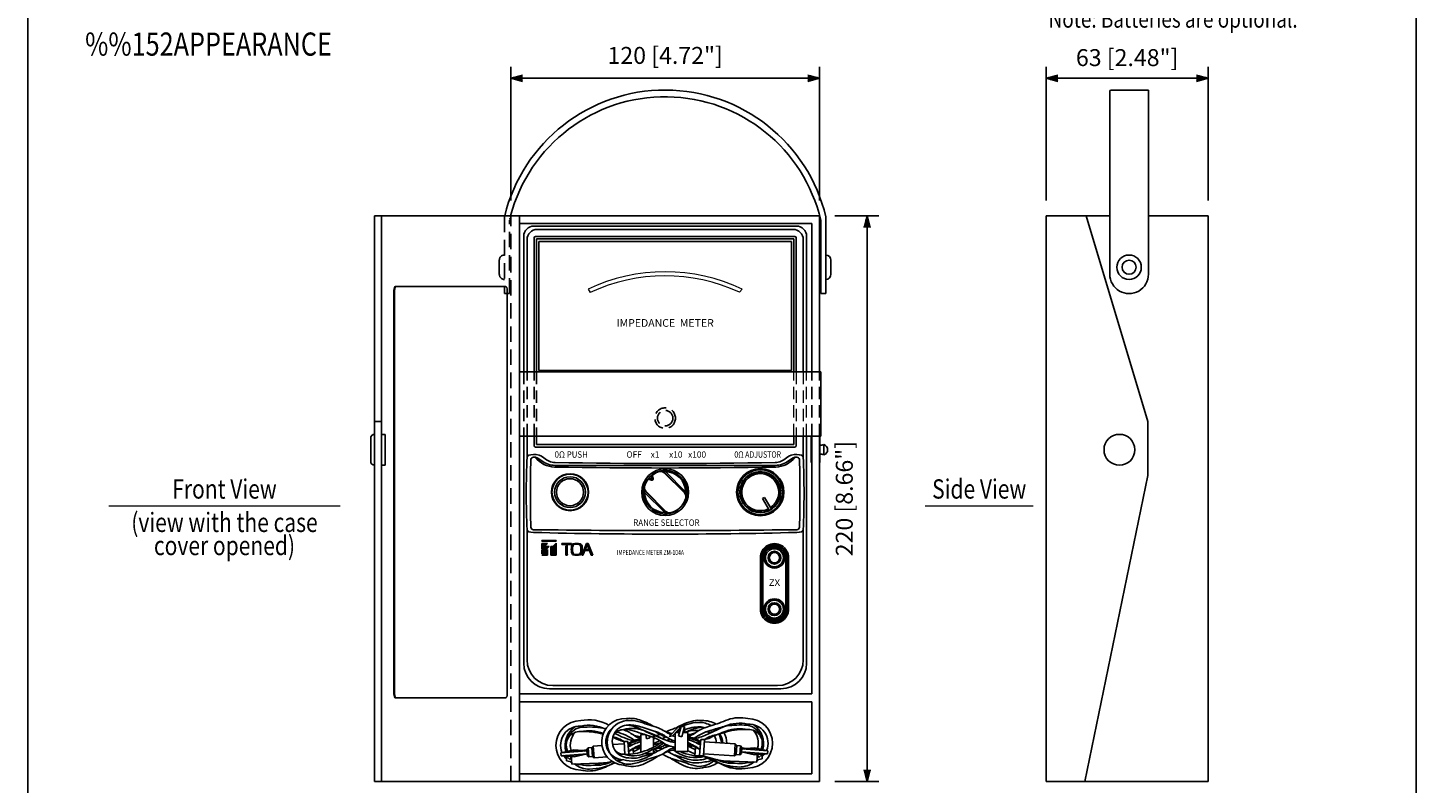
# Model space of a CAD drawing. Extents: x 0 to 540, y 1 to 830.
# Drawn here: x 0 to 540, y 258 to 552 of the extents above; entities that cross this region are included whole.
import ezdxf
from ezdxf.enums import TextEntityAlignment as Align

# ---------------------------------------------------------------- set-up
doc = ezdxf.new("R2010")
doc.units = 0
doc.header["$LTSCALE"] = 24
doc.header["$MEASUREMENT"] = 0
doc.linetypes.add('HIDDEN', pattern=[0.375, 0.25, -0.125])
doc.layers.get('0').update_dxf_attribs({"linetype": 'CONTINUOUS'})
doc.layers.get('DEFPOINTS').update_dxf_attribs({"linetype": 'CONTINUOUS'})
for name, color, linetype in [('1', 3, 'CONTINUOUS'), ('GAWA', 2, 'CONTINUOUS'), ('SCALE', 4, 'CONTINUOUS'), ('SILK', 5, 'CONTINUOUS')]:
    doc.layers.add(name, color=color, linetype=linetype)
doc.styles.get("Standard").update_dxf_attribs({"font": 'SIMPLEX.shx'})
doc.styles.add('UT7', font='TOAFONT', dxfattribs={"width": 0.8, "height": 6.75})
doc.dimstyles.new('ISO-25', dxfattribs={"dimtxt": 2.5, "dimasz": 2.5, "dimexe": 1.25, "dimexo": 0.625, "dimtad": 1, "dimtxsty": 'Standard', "dimcen": 2.5, "dimadec": 0, "dimazin": 0, "dimtfac": 1, "dimtmove": 0, "dimatfit": 3, "dimfxl": 0, "dimarcsym": 0})
doc.dimstyles.get("Standard").update_dxf_attribs({"dimtxt": 0.18, "dimasz": 0.18, "dimexe": 0.18, "dimexo": 0.0625, "dimgap": 0.09, "dimtad": 0, "dimtih": 1, "dimtoh": 1, "dimdec": 4, "dimzin": 0, "dimdsep": 46, "dimtxsty": 'Standard', "dimcen": 0.09, "dimadec": 0, "dimazin": 0, "dimtfac": 1, "dimtdec": 4, "dimtofl": 0, "dimtmove": 0, "dimatfit": 3, "dimfxl": 0, "dimtolj": 1, "dimtzin": 0, "dimarcsym": 0})
pattern_1 = [(45, (-1, -16.12946), (-0.2245064, 0.2245064), [])]

# ---------------------------------------------------------------- blocks, each defined once
blk = doc.blocks.new('YAZ1', base_point=(184, 133))
for p, q in [((184, 133), (183, 133.27)), ((184, 133), (183, 132.73)), ((183, 133), (184, 133))]:
    blk.add_line(p, q)
blk = doc.blocks.new('YAZ3')
for p, q in [((-1, 0.25), (-0.92, 0.25)), ((-1, 0.2), (-0.74, 0.2)), ((-1, 0.15), (-0.55, 0.15)), ((-1, 0.1), (-0.36, 0.1)), ((-1, 0.05), (-0.18, 0.05)), ((-1, -0.05), (-0.2, -0.05)), ((-1, -0.1), (-0.38, -0.1)), ((-1, -0.15), (-0.57, -0.15)), ((-1, -0.2), (-0.76, -0.2)), ((-1, -0.25), (-0.94, -0.25))]:
    blk.add_line(p, q)
blk.add_solid([(0, 0), (-1, 0.27), (-1, -0.27)])
blk.add_blockref('YAZ1', (0, 0))
blk = doc.blocks.new('*D6')
at = {"layer": 'DEFPOINTS', "color": 0}
for p in [(396.07, 532.1), (396.07, 478.58), (459.07, 478.58)]:
    blk.add_point(p, dxfattribs=at)
at = {"layer": 'SCALE', "color": 0, "lineweight": -2}
for p, q in [((396.07, 484.58), (396.07, 536.6)), ((459.07, 484.58), (459.07, 536.6)), ((454.57, 532.1), (400.57, 532.1))]:
    blk.add_line(p, q, dxfattribs=at)
at = {"layer": 'SCALE', "color": 0, "lineweight": -2, "xscale": 4.5, "yscale": 4.5, "zscale": 4.5, "rotation": 180}
blk.add_blockref('YAZ3', (396.07, 532.1), dxfattribs=at)
at = {"layer": 'SCALE', "color": 0, "lineweight": -2, "xscale": 4.5, "yscale": 4.5, "zscale": 4.5}
blk.add_blockref('YAZ3', (459.07, 532.1), dxfattribs=at)
at = {"layer": 'SCALE', "color": 0, "insert": (427.57, 540.12), "char_height": 6.6, "attachment_point": 5}
blk.add_mtext('\\A1;63 [2.48"]', dxfattribs=at)
blk = doc.blocks.new('*D4')
at = {"layer": 'DEFPOINTS', "color": 0}
for p in [(187.89, 532.1), (187.89, 478.58), (307.89, 478.58)]:
    blk.add_point(p, dxfattribs=at)
at = {"layer": 'SCALE', "color": 0, "lineweight": -2}
for p, q in [((187.89, 484.58), (187.89, 536.6)), ((307.89, 484.58), (307.89, 536.6)), ((303.39, 532.1), (192.39, 532.1))]:
    blk.add_line(p, q, dxfattribs=at)
at = {"layer": 'SCALE', "color": 0, "lineweight": -2, "xscale": 4.5, "yscale": 4.5, "zscale": 4.5, "rotation": 180}
blk.add_blockref('YAZ3', (187.89, 532.1), dxfattribs=at)
at = {"layer": 'SCALE', "color": 0, "lineweight": -2, "xscale": 4.5, "yscale": 4.5, "zscale": 4.5}
blk.add_blockref('YAZ3', (307.89, 532.1), dxfattribs=at)
at = {"layer": 'SCALE', "color": 0, "insert": (247.89, 540.12), "char_height": 6.6, "attachment_point": 5}
blk.add_mtext('120 [4.72"]', dxfattribs=at)
blk = doc.blocks.new('*D5')
at = {"layer": 'DEFPOINTS', "color": 0}
for p in [(307.89, 478.58), (326.45, 478.58), (307.89, 258.58)]:
    blk.add_point(p, dxfattribs=at)
at = {"layer": 'SCALE', "color": 0, "lineweight": -2}
for p, q in [((313.89, 478.58), (330.95, 478.58)), ((326.45, 263.08), (326.45, 474.08)), ((313.89, 258.58), (330.95, 258.58))]:
    blk.add_line(p, q, dxfattribs=at)
at = {"layer": 'SCALE', "color": 0, "lineweight": -2, "xscale": 4.5, "yscale": 4.5, "zscale": 4.5}
for p, rotation in [((326.45, 478.58), 90), ((326.45, 258.58), 270)]:
    blk.add_blockref('YAZ3', p, dxfattribs=dict(at, rotation=rotation))
at = {"layer": 'SCALE', "color": 0, "insert": (318.42, 368.58), "char_height": 6.6, "attachment_point": 5, "rotation": 90}
blk.add_mtext('220 [8.66"]', dxfattribs=at)

msp = doc.modelspace()

# ---------------------------------------------------------------- hatches: boundary and pattern name
at = {"layer": 'SILK'}
h = msp.add_hatch(dxfattribs=at)
h.set_pattern_fill('ANSI31', color=256, scale=0.1, style=0)
h.set_pattern_definition(pattern_1)
h.paths.add_polyline_path([(205.452, 352.026), (205.452, 352.334), (199.952, 352.334), (199.952, 352.026)])
h.paths.add_polyline_path([(203.422, 349.942), (204.167, 349.942), (205.452, 351.273), (205.452, 346.642), (203.422, 346.642)])
h.paths.add_polyline_path([(202.075, 348.842), (202.075, 346.642), (199.952, 346.642)])
h.paths.add_polyline_path([(199.952, 348.902), (199.952, 351.102), (202.075, 351.102)])
h.paths.add_polyline_path([(199.952, 348.484), (201.358, 349.942), (202.733, 349.942), (199.952, 347.06)])
h = msp.add_hatch(dxfattribs=at)
h.set_pattern_fill('ANSI31', color=256, scale=0.1, style=0)
h.set_pattern_definition(pattern_1)
edge = h.paths.add_edge_path()
edge.add_line((216.845, 348.404), (218.46, 348.404))
edge.add_line((218.46, 348.404), (219.169, 346.642))
edge.add_line((219.169, 346.642), (219.748, 346.642))
edge.add_line((219.748, 346.642), (217.946, 351.102))
edge.add_line((217.946, 351.102), (217.331, 351.102))
edge.add_line((217.331, 351.102), (215.431, 346.642))
edge.add_line((215.431, 346.642), (215.921, 346.642))
edge.add_arc((257.766, 331.194), 44.605, 157.70258, 159.73794, ccw=False)
edge.add_line((216.496, 348.118), (217.554, 350.656))
edge.add_line((217.554, 350.656), (218.315, 348.765))
edge.add_line((218.315, 348.765), (217.195, 348.765))
edge.add_line((217.195, 348.765), (216.845, 348.404))
edge = h.paths.add_edge_path()
edge.add_arc((214.64, 350.058), 0.918, 4.18898, 76.45013)
edge.add_arc((213.504, 347.127), 4.055, 70.53138, 109.46862)
edge.add_arc((212.573, 349.884), 1.146, 111.51341, 167.84748)
edge.add_arc((224.773, 348.854), 13.381, 174.54868, 185.45132)
edge.add_arc((212.613, 347.859), 1.194, 193.35746, 247.28166)
edge.add_arc((213.504, 350.581), 4.055, 250.53138, 289.46862)
edge.add_arc((214.626, 347.662), 0.933, 284.2326, 355.12829)
edge.add_arc((202.235, 348.854), 13.381, 354.54868, 365.45132)
edge = h.paths.add_edge_path(flags=16)
edge.add_arc((214.264, 349.913), 0.8, 0.8028, 74.00791)
edge.add_arc((213.504, 348.14), 2.726, 68.90174, 111.09826)
edge.add_arc((212.97, 349.74), 1.044, 115.39248, 169.79681)
edge.add_arc((225.281, 348.854), 13.382, 175.41143, 184.58857)
edge.add_arc((213.015, 348.003), 1.095, 191.56848, 243.24223)
edge.add_arc((213.504, 349.569), 2.726, 248.90174, 291.09826)
edge.add_arc((214.244, 347.81), 0.821, 287.06209, 358.1272)
edge.add_arc((201.726, 348.854), 13.382, 355.41143, 364.58857)
edge = h.paths.add_edge_path()
edge.add_line((209.324, 350.107), (209.824, 350.62))
edge.add_line((209.824, 350.62), (209.824, 348.189))
edge.add_arc((254.429, 348.122), 44.605, 179.91381, 181.90233)
edge.add_line((209.848, 346.642), (209.3, 346.642))
edge.add_arc((164.719, 348.122), 44.605, 358.09767, 360.08619)
edge.add_line((209.324, 348.189), (209.324, 350.107))
h.paths.add_polyline_path([(211.501, 351.102), (211.501, 350.665), (207.652, 350.665), (207.652, 351.102)])

# ---------------------------------------------------------------- linework, layer by layer
for p, q in [((420.825, 527.016), (420.825, 455.829)), ((435.825, 527.516), (421.325, 527.516)), ((435.825, 527.516), (435.825, 455.829)), ((134.866, 478.582), (307.892, 478.582)), ((134.866, 258.582), (134.866, 478.582)), ((137.563, 258.582), (137.563, 478.582)), ((191.229, 258.582), (191.229, 478.582)), ((304.892, 475.582), (191.229, 475.582)), ((304.892, 417.882), (304.892, 475.582)), ((307.892, 417.882), (307.892, 478.582)), ((308.392, 448.332), (308.392, 476.905)), ((310.392, 478.182), (310.392, 448.332)), ((396.075, 258.582), (396.075, 478.582)), ((396.075, 478.582), (420.825, 478.582)), ((435.575, 398.582), (411.575, 478.582)), ((435.825, 478.582), (459.075, 478.582)), ((459.075, 258.582), (459.075, 478.582)), ((192.892, 470.588), (192.892, 417.882)), ((298.897, 474.582), (196.886, 474.582)), ((196.952, 417.882), (196.952, 470.022)), ((197.452, 470.522), (298.332, 470.522)), ((198.177, 473.291), (297.606, 473.291)), ((298.832, 470.022), (298.832, 417.882)), ((302.892, 417.882), (302.892, 470.588)), ((194.182, 417.882), (194.182, 469.297)), ((297.892, 469.582), (197.892, 469.582)), ((197.892, 469.582), (197.892, 417.882)), ((296.992, 468.582), (198.792, 468.582)), ((198.792, 468.582), (198.792, 418.382)), ((296.992, 418.382), (296.992, 468.582)), ((297.892, 417.882), (297.892, 469.582)), ((301.601, 469.297), (301.601, 417.882)), ((312.392, 461.332), (312.392, 455.832)), ((142.383, 449.582), (142.383, 292.582)), ((142.653, 449.582), (142.653, 292.582)), ((185.818, 451.082), (143.041, 451.082)), ((186.476, 292.582), (186.476, 449.582)), ((310.392, 448.332), (308.392, 448.332)), ((308.492, 417.882), (191.229, 417.882)), ((198.792, 418.382), (296.992, 418.382)), ((308.492, 392.882), (308.492, 417.882)), ((134.866, 398.582), (137.563, 398.582)), ((435.575, 377.582), (435.575, 398.582)), ((133.366, 383.082), (133.366, 392.082)), ((139.063, 393.582), (137.563, 393.582)), ((139.063, 393.582), (139.063, 381.582)), ((308.492, 392.882), (191.229, 392.882)), ((192.892, 392.882), (192.892, 304.568)), ((194.182, 384.732), (194.182, 392.882)), ((196.952, 389.142), (196.952, 392.882)), ((197.892, 392.882), (197.892, 389.582)), ((197.892, 389.582), (297.892, 389.582)), ((297.892, 389.582), (297.892, 392.882)), ((298.832, 392.882), (298.832, 389.142)), ((301.601, 392.882), (301.601, 384.732)), ((302.892, 304.568), (302.892, 392.882)), ((304.892, 392.582), (304.692, 392.582)), ((304.692, 382.582), (304.692, 392.582)), ((304.892, 292.582), (304.892, 392.882)), ((307.892, 258.582), (307.892, 392.882)), ((308.092, 392.582), (307.892, 392.582)), ((308.092, 392.582), (308.092, 382.582)), ((309.592, 389.582), (309.592, 385.582)), ((197.415, 384.678), (196.701, 384.678)), ((298.332, 388.642), (197.452, 388.642)), ((298.368, 384.678), (299.082, 384.678)), ((137.563, 381.582), (139.063, 381.582)), ((247.103, 380.485), (248.68, 380.485)), ((247.56, 378.578), (255.363, 370.776)), ((255.505, 370.844), (247.629, 378.72)), ((247.982, 379.074), (255.858, 371.198)), ((304.692, 382.582), (304.892, 382.582)), ((307.892, 382.582), (308.092, 382.582)), ((241.127, 376.073), (241.094, 375.886)), ((241.658, 376.743), (242.028, 376.408)), ((242.578, 376.957), (242.242, 377.328)), ((243.1, 377.891), (242.913, 377.859)), ((411.075, 258.582), (435.575, 377.582)), ((247.788, 363.128), (239.912, 371.004)), ((240.266, 371.357), (248.142, 363.481)), ((248.21, 363.623), (240.408, 371.426)), ((285.802, 368.606), (286.581, 369.056)), ((288.48, 363.966), (285.802, 368.606)), ((286.581, 369.056), (289.261, 364.414)), ((194.182, 305.859), (194.182, 356.433)), ((301.601, 356.433), (301.601, 305.859)), ((284.909, 325.576), (284.909, 345.576)), ((285.408, 345.576), (285.408, 325.576)), ((285.944, 345.576), (285.944, 325.576)), ((294.839, 325.588), (294.839, 345.588)), ((295.375, 325.588), (295.375, 345.588)), ((295.874, 345.588), (295.874, 325.588)), ((304.892, 292.582), (191.229, 292.582)), ((202.878, 294.582), (292.905, 294.582)), ((291.614, 295.873), (204.169, 295.873)), ((185.818, 291.082), (143.041, 291.082)), ((191.229, 289.582), (304.892, 289.582)), ((304.892, 261.582), (304.892, 289.582)), ((238.433, 276.877), (239.764, 276.877)), ((238.433, 269.947), (238.433, 276.877)), ((240.315, 276.698), (240.676, 275.14)), ((240.676, 275.14), (241.995, 275.519)), ((241.995, 275.519), (241.814, 276.212)), ((243.374, 276.612), (243.374, 271.885)), ((249.413, 275.991), (253.012, 279.696)), ((249.413, 275.991), (250.769, 276.357)), ((250.769, 276.357), (254.058, 279.907)), ((251.736, 270.187), (251.736, 277.4)), ((251.981, 277.665), (253.47, 277.665)), ((253.012, 279.696), (254.058, 279.907)), ((253.012, 277.665), (253.012, 278.778)), ((253.699, 278.538), (253.012, 278.323)), ((253.012, 278.438), (253.62, 278.237)), ((253.012, 277.872), (253.598, 278.155)), ((253.685, 278.484), (253.078, 278.849)), ((254.058, 279.907), (253.114, 276.307)), ((253.114, 276.307), (254.433, 275.928)), ((254.058, 279.907), (255.357, 279.907)), ((254.433, 275.928), (255.357, 279.907)), ((254.836, 277.665), (256.676, 277.665)), ((255.043, 278.556), (255.357, 278.38)), ((255.12, 278.887), (255.357, 279.001)), ((255.357, 279.056), (255.144, 278.989)), ((255.357, 279.907), (255.357, 277.665)), ((256.676, 277.665), (256.676, 270.187)), ((207.309, 269.727), (212.314, 270.886)), ((207.309, 269.727), (217.431, 270.435)), ((212.326, 270.711), (208.407, 269.804)), ((212.067, 270.06), (217.4, 270.882)), ((212.314, 270.886), (217.431, 270.435)), ((216.333, 270.358), (212.326, 270.711)), ((217.389, 271.039), (217.926, 271.625)), ((217.554, 268.681), (217.389, 271.039)), ((217.926, 271.625), (219.391, 271.757)), ((218.167, 268.175), (217.926, 271.625)), ((219.391, 271.757), (219.928, 272.343)), ((219.636, 268.248), (219.391, 271.757)), ((219.928, 272.343), (223.314, 272.588)), ((220.249, 267.742), (219.928, 272.343)), ((224.942, 272.706), (225.395, 272.739)), ((227.464, 272.888), (231.946, 273.213)), ((231.888, 274.046), (233.354, 274.149)), ((232.234, 269.1), (231.888, 274.046)), ((233.354, 274.149), (233.706, 269.117)), ((235.433, 270.813), (234.688, 270.761)), ((235.538, 269.305), (235.433, 270.813)), ((236.441, 271.576), (237.752, 271.244)), ((243.374, 271.112), (243.374, 269.553)), ((256.676, 270.187), (251.736, 270.187)), ((257.358, 272.032), (258.668, 272.364)), ((259.676, 271.601), (259.467, 268.61)), ((260.421, 271.549), (259.676, 271.601)), ((261.313, 268.61), (261.755, 274.937)), ((261.755, 274.937), (263.222, 274.834)), ((263.222, 274.834), (262.779, 268.508)), ((263.163, 274), (275.182, 273.131)), ((275.182, 273.131), (274.86, 268.53)), ((275.182, 273.131), (275.719, 272.545)), ((275.719, 272.545), (275.473, 269.036)), ((275.719, 272.545), (277.183, 272.413)), ((277.183, 272.413), (276.942, 268.962)), ((277.183, 272.413), (277.72, 271.827)), ((277.72, 271.827), (277.555, 269.469)), ((277.597, 270.072), (287.72, 269.365)), ((277.597, 270.072), (282.602, 268.913)), ((277.678, 271.223), (282.795, 271.674)), ((277.678, 271.223), (287.8, 270.515)), ((277.709, 271.67), (283.042, 270.848)), ((282.783, 271.499), (278.776, 271.146)), ((286.702, 270.592), (282.783, 271.499)), ((282.795, 271.674), (287.8, 270.515)), ((287.8, 270.515), (287.72, 269.365)), ((207.39, 268.577), (207.309, 269.727)), ((207.39, 268.577), (217.512, 269.285)), ((207.39, 268.577), (212.507, 268.125)), ((212.495, 268.3), (208.488, 268.654)), ((209.488, 266.554), (209.337, 268.713)), ((210.048, 267.845), (209.418, 267.551)), ((211.484, 266.166), (209.488, 266.554)), ((210.803, 267.048), (210.048, 267.845)), ((211.361, 267.924), (210.803, 267.048)), ((211.543, 265.328), (211.297, 268.85)), ((221.916, 265.621), (211.543, 265.328)), ((216.414, 269.208), (212.495, 268.3)), ((212.507, 268.125), (217.512, 269.285)), ((218.167, 268.175), (217.554, 268.681)), ((219.636, 268.248), (218.167, 268.175)), ((220.249, 267.742), (219.636, 268.248)), ((220.249, 267.742), (225.338, 268.086)), ((227.378, 268.224), (227.776, 268.25)), ((229.049, 266.721), (230.461, 267.108)), ((242.832, 269.399), (239.882, 269.399)), ((259.467, 268.61), (262.918, 268.369)), ((262.779, 268.508), (261.313, 268.61)), ((262.838, 269.342), (274.86, 268.53)), ((262.918, 268.369), (266.321, 267.438)), ((283.567, 266.116), (273.193, 266.408)), ((275.473, 269.036), (274.86, 268.53)), ((276.942, 268.962), (275.473, 269.036)), ((277.555, 269.469), (276.942, 268.962)), ((282.615, 269.088), (278.696, 269.996)), ((282.602, 268.913), (287.72, 269.365)), ((286.622, 269.441), (282.615, 269.088)), ((283.813, 269.638), (283.567, 266.116)), ((285.621, 267.342), (283.625, 266.954)), ((284.307, 267.836), (283.748, 268.712)), ((285.062, 268.633), (284.307, 267.836)), ((285.691, 268.339), (285.062, 268.633)), ((285.772, 269.501), (285.621, 267.342)), ((191.229, 261.582), (304.892, 261.582)), ((134.866, 258.582), (307.892, 258.582)), ((396.075, 258.582), (459.075, 258.582))]:
    msp.add_line(p, q)
for centre, radius in [((428.325, 458.582), 4.75), ((428.325, 458.582), 2.75), ((424.575, 387.582), 6), ((210.892, 371.082), 7.196), ((210.892, 371.082), 7.01), ((247.892, 371.082), 9.114), ((247.892, 371.082), 8.5), ((284.88, 371.101), 9.179), ((284.892, 371.082), 8.71), ((284.88, 371.101), 7.981), ((210.892, 371.082), 6), ((210.892, 371.082), 5.249), ((290.392, 345.582), 4.021), ((290.392, 345.582), 3.5), ((290.392, 345.582), 2.5), ((290.392, 345.582), 2), ((290.392, 325.582), 4.021), ((290.392, 325.582), 3.5), ((290.392, 325.582), 2.5), ((290.392, 325.582), 2)]:
    msp.add_circle(centre, radius)
for centre, radius, start, end in [((247.888, 463.256), 64.261, 13.43029, 166.20218), ((247.877, 462.749), 62.148, 13.16601, 165.24021), ((421.325, 527.016), 0.5, 90, 180), ((197.452, 470.022), 0.5, 90, 180), ((298.332, 470.022), 0.5, 0, 90), ((310.392, 461.332), 2, 0, 90), ((310.392, 455.832), 2, 270, 0), ((428.325, 455.832), 7.5, 179.97546, 0.02454), ((134.866, 392.082), 1.5, 90, 180), ((197.452, 389.142), 0.5, 180, 270), ((298.332, 389.142), 0.5, 270, 0), ((308.394, 392.142), 2.826, 263.85357, 295.07108), ((309.008, 387.582), 2.083, 286.2602, 73.7398), ((522.815, 370.582), 328.937, 177.5346, 182.4654), ((664.331, 370.582), 468.871, 178.39005, 181.60995), ((196.628, 383.695), 0.985, 85.75928, 176.49698), ((197.099, 380.311), 5.453, 48.60368, 94.41906), ((205.027, 390.361), 9.5, 216.74504, 269.20259), ((195.163, 377.853), 7.186, 48.79788, 71.73674), ((205.519, 389.955), 7.349, 229.07798, 266.75335), ((290.264, 389.955), 7.349, 273.24665, 310.92202), ((290.756, 390.361), 9.5, 270.79741, 323.25496), ((298.684, 380.311), 5.453, 85.58094, 131.39632), ((300.62, 377.853), 7.186, 108.26326, 131.20212), ((299.155, 383.695), 0.985, 3.50302, 94.24072), ((-168.548, 370.582), 468.871, 358.39005, 1.60995), ((-27.032, 370.582), 328.937, 357.5346, 2.4654), ((308.394, 383.023), 2.826, 64.92892, 96.14643), ((134.866, 383.082), 1.5, 180, 270), ((205.099, 390.168), 8.648, 233.01603, 269.72235), ((247.892, 2831.121), 2450.635, 268.994685, 271.005315), ((247.892, 7858.874), 7477.476, 269.6717809, 270.3282191), ((247.892, 2809.185), 2426.945, 268.989778, 271.010222), ((247.885, 371.101), 8.308, 106.00189, 125.18068), ((246.146, 377.164), 2, 45.00518, 105.99665), ((246.555, 376.117), 3.284, 64.70955, 105.57167), ((246.171, 377.327), 2.016, 44.69766, 104.30208), ((247.885, 371.101), 7.974, 0.69681, 89.30319), ((284.892, 371.082), 7.741, 303.33269, 296.66729), ((284.88, 371.101), 7.202, 303.58994, 296.42577), ((290.684, 390.168), 8.648, 270.27765, 306.98397), ((242.896, 372.434), 3.309, 164.59369, 205.12505), ((241.663, 372.816), 2.019, 165.75259, 225.24768), ((241.822, 372.84), 2, 164.00327, 224.99484), ((247.885, 371.101), 8.308, 144.82626, 163.99811), ((241.503, 375.597), 0.5, 58.52117, 144.77658), ((247.157, 371.828), 7.374, 125.14078, 144.85942), ((241.53, 375.776), 0.5, 57.16125, 143.59904), ((242.722, 377.526), 1.782, 237.48754, 265.88827), ((242.731, 377.564), 1.654, 235.78176, 265.53984), ((242.725, 377.523), 1.315, 238.03453, 264.38683), ((241.132, 376.145), 1.659, 8.74608, 29.32051), ((242.618, 376.367), 0.618, 267.81507, 0.0547), ((242.623, 376.364), 0.152, 259.76266, 12.59181), ((242.617, 376.37), 0.455, 268.19443, 3.27866), ((243.21, 377.456), 0.5, 126.3967, 212.84319), ((240.981, 376.095), 2.111, 8.18758, 31.07172), ((243.388, 377.483), 0.5, 125.22277, 211.47861), ((241.339, 376.229), 1.902, 4.17385, 31.44846), ((247.885, 371.101), 7.974, 180.69681, 269.30319), ((247.885, 371.101), 8.308, 286.00189, 343.99811), ((253.949, 369.362), 2, 344.0033, 44.99482), ((254.108, 369.386), 2.019, 345.75351, 45.24673), ((252.875, 369.768), 3.31, 344.5946, 25.12413), ((249.216, 366.084), 3.283, 244.70782, 285.57345), ((249.599, 364.874), 2.016, 224.69569, 284.30405), ((249.624, 365.038), 2, 225.00511, 285.99677), ((196.626, 357.467), 0.983, 183.36982, 274.37372), ((247.892, 4200.691), 3844.545, 269.237076, 270.762924), ((299.157, 357.467), 0.983, 265.62628, 356.63018), ((247.892, 2332.359), 1977.606, 268.516088, 271.483912), ((290.392, 345.583), 5.483, 0.05844, 180.06855), ((290.392, 345.583), 4.983, 0.06432, 180.0754), ((290.392, 345.582), 4.447, 0.08391, 180.07149), ((290.392, 325.582), 5.483, 180.05847, 0.06852), ((290.392, 325.582), 4.983, 180.06434, 0.07539), ((290.392, 325.583), 4.447, 180.08393, 0.07152), ((215.045, 272.604), 9.615, 90, 270), ((218.202, 266.272), 16.256, 61.17545, 101.19757), ((232.312, 273.926), 9.096, 86.63354, 266.63354), ((233.879, 273.771), 8.546, 90.0346, 270.0346), ((234.368, 272.429), 10.686, 70.97817, 98.18954), ((234.356, 270.841), 11.487, 69.22261, 92.40455), ((228.128, 254.33), 29.83, 59.61418, 70.97817), ((57.487, -288.742), 598.338, 71.698619, 72.397618), ((264.738, 258.09), 24.769, 103.68143, 120.97312), ((270.573, 234.555), 48.284, 105.24149, 110.15588), ((260.839, 270.28), 11.257, 87.98026, 105.24149), ((260.75, 272.525), 9.81, 81.12675, 100.99147), ((261.23, 272.983), 8.546, 57.98459, 89.9654), ((262.798, 273.138), 9.096, 57.5307, 93.36646), ((331.773, 73.242), 217.269, 106.83243, 108.35056), ((282.568, 252.377), 31.92, 108.8418, 115.4372), ((276.873, 266.561), 14.66, 77.42947, 112.97519), ((276.906, 268.968), 14.389, 77.32402, 108.8418), ((280.064, 273.391), 9.615, 270, 90), ((280.408, 273.391), 7.486, 338.2435, 92.63599), ((214.701, 272.604), 7.486, 87.36401, 201.7565), ((218.044, 272.449), 9.089, 125.73368, 194.48896), ((214.728, 272.604), 5.351, 86.60274, 205.21345), ((216.244, 272.878), 6.816, 88.17582, 201.93546), ((217.942, 272.84), 6.954, 136.42084, 198.27021), ((218.204, 264.981), 15.427, 64.95677, 101.8147), ((218.276, 263.009), 15.282, 68.64203, 102.20333), ((216.353, 249.956), 28.019, 74.70346, 92.67442), ((218.279, 249.159), 30.586, 77.70534, 93.40758), ((231.778, 273.926), 6.944, 129.95436, 270), ((223.178, 268.591), 8.2, 71.78786, 74.78304), ((206.764, 231.326), 48.998, 67.17017, 67.65926), ((201.634, 226.273), 57.536, 64.35561, 64.57629), ((233.745, 274.162), 6.41, 89.94348, 269.94348), ((244.953, 313.33), 41.446, 245.14009, 251.63038), ((225.015, 263.748), 12.423, 56.03213, 78.09831), ((231.778, 273.926), 4.807, 90, 144.34597), ((243.747, 305.622), 32.284, 241.45162, 255.35741), ((224.198, 258.178), 20.169, 54.24182, 76.47583), ((224.894, 261.34), 18.633, 55.22995, 68.94601), ((235.116, 267.37), 11.843, 67.8066, 106.37223), ((231.959, 265.557), 13.177, 72.32507, 90.78719), ((231.672, 265.841), 14.68, 64.37606, 86.00074), ((233.782, 266), 14.572, 69.31155, 90.14266), ((243.012, 288.023), 13.622, 236.63349, 250.35906), ((244.27, 311.968), 36.493, 256.59347, 260.79641), ((1843.189, 5220.216), 5196.881, 251.984876, 252.070811), ((186.83, 150.719), 138.189, 64.81149, 68.25731), ((198.27, 143.235), 142.328, 70.72648, 73.40072), ((271.725, 342.715), 71.954, 243.47392, 249.79376), ((201.105, 446.378), 175.425, 283.94261, 284.17316), ((234.069, 254.918), 22.777, 55.99628, 65.88719), ((240.681, 283.559), 8.788, 287.84437, 292.28356), ((256.466, 296.928), 22.678, 236.19213, 250.66545), ((237.58, 303.195), 27.669, 284.21152, 288.82406), ((236.197, 256.894), 22.586, 55.59807, 66.37209), ((219.575, 227.674), 57.741, 58.09325, 63.45995), ((255.14, 293.409), 20.034, 241.70388, 260.21774), ((248.076, 274.48), 2.787, 119.87885, 128.98788), ((267.682, 242.511), 38.742, 120.53648, 122.48934), ((257.23, 302.13), 25.813, 248.25129, 255.06501), ((257.948, 258.918), 21.26, 103.77222, 117.26097), ((255.8, 286.229), 12.7, 237.402, 251.33509), ((256.187, 261.034), 16.987, 109.92762, 111.79165), ((254.443, 284.391), 8.834, 245.42587, 252.15604), ((257.23, 302.13), 25.813, 256.85435, 257.71079), ((6325.428, -20506.05), 21652.796, 106.2867586, 106.2882452), ((261.255, 264.902), 14.883, 89.58148, 113.3475), ((265.023, 258.593), 21.276, 97.14186, 116.30929), ((260.026, 266.441), 11.979, 84.82864, 110.46229), ((280.255, 208.798), 71.696, 106.7089, 109.2009), ((253.98, 284.668), 9.121, 287.19043, 305.6444), ((250.887, 312.515), 36.249, 279.18929, 283.41275), ((255.04, 264.461), 11.609, 55.43287, 81.89647), ((270.517, 259.625), 19.404, 105.25693, 125.94906), ((270.04, 262.273), 18.436, 111.20201, 125.6444), ((253.275, 300.691), 26.27, 283.76085, 295.31398), ((261.364, 273.374), 6.41, 71.74446, 90.05652), ((270.141, 264.467), 12.507, 101.47905, 123.9683), ((259.562, 288.19), 13.896, 285.25569, 294.5549), ((263.332, 273.138), 4.807, 62.99031, 82.00976), ((309.391, 189.861), 97.969, 112.97519, 117.26747), ((304.371, 190.113), 93.932, 110.4134, 114.5549), ((319.192, 106.286), 180.268, 105.52295, 107.35764), ((261.364, 273.374), 6.41, 42.48162, 50.85208), ((261.364, 273.374), 6.41, 2.6212, 27.03978), ((261.23, 272.983), 8.546, 40.40004, 44.07148), ((262.038, 304.369), 28.21, 281.47905, 290.04692), ((261.23, 272.983), 8.546, 3.62222, 28.24662), ((263.332, 273.138), 6.944, 2.88059, 34.63421), ((262.798, 273.138), 9.096, 42.99516, 44.71145), ((262.798, 273.138), 9.096, 1.45835, 29.25305), ((276.853, 248.604), 31.925, 86.77548, 100.65942), ((276.83, 264.116), 14.97, 77.52507, 110.4134), ((278.732, 250.8), 27.964, 87.27024, 104.54665), ((278.866, 273.666), 6.816, 338.06454, 91.82418), ((280.381, 273.391), 5.351, 334.78655, 93.39726), ((277.168, 273.628), 6.954, 341.72979, 43.57916), ((277.065, 273.237), 9.089, 345.51104, 54.26632), ((231.778, 273.926), 4.807, 229.36906, 270), ((232.793, 288.39), 19.299, 266.98559, 288.52717), ((242.608, 293.46), 22.192, 245.53045, 249.61076), ((244.65, 290.359), 20.605, 237.0033, 240.34738), ((239.989, 263.878), 11.394, 97.8493, 124.82137), ((247.746, 245.584), 29.987, 108.09331, 118.35089), ((243.858, 253.169), 19.892, 105.82597, 120.94908), ((245.582, 254.389), 19.812, 111.15063, 127.10033), ((245.894, 248.692), 24.75, 107.54423, 119.7012), ((242.055, 254.529), 20.399, 100.22617, 114.18394), ((257.67, 227.342), 48.205, 113.52015, 117.40847), ((241.019, 287.359), 15.9, 256.34446, 260.64034), ((232.02, 293.653), 24.553, 286.33408, 306.49179), ((212.017, 330.1), 66.793, 294.65871, 301.98156), ((240.009, 283.853), 10.973, 287.85769, 301.33307), ((240.129, 291.815), 19.213, 279.72274, 290.33751), ((241.491, 283.135), 12.2, 278.87827, 303.62412), ((240.366, 261.871), 9.689, 61.35877, 71.91834), ((186.748, 42.218), 234.865, 75.82985, 76.04856), ((258.128, 246.473), 27.263, 108.08724, 120.61335), ((251.959, 288.351), 17.972, 248.75041, 252.72789), ((241.781, 264.029), 8.67, 55.83119, 62.47662), ((253.425, 283.61), 11.834, 235.99628, 261.79443), ((257.052, 257.016), 15.777, 109.69412, 126.51117), ((257.459, 244.776), 26.784, 102.33783, 111.38188), ((228.322, 236.545), 40.991, 60.07646, 61.76168), ((265.136, 246.463), 30.491, 121.30127, 123.28599), ((208.21, 360.795), 95.217, 295.02676, 295.83338), ((242.884, 291.097), 17.625, 289.18402, 293.65028), ((397.954, 530.683), 300.085, 240.23436, 241.38834), ((257.34, 261.575), 14.48, 116.62129, 120.51252), ((261.032, 288.708), 19.914, 239.48443, 242.17), ((288.314, 333.707), 73.181, 239.32597, 240.01065), ((259.602, 281.18), 13.38, 235.24867, 286.18507), ((262.761, 291.262), 22.945, 246.7101, 270.84526), ((252.942, 254.944), 20.787, 65.86948, 79.65106), ((247.363, 246.372), 29.987, 61.64911, 71.90669), ((248.962, 254.162), 20.963, 53.34017, 68.40887), ((248.65, 248.374), 25.991, 60.42382, 72.01251), ((254.09, 288.147), 15.9, 279.35967, 283.65725), ((237.439, 228.13), 48.205, 62.59153, 66.47985), ((237.801, 227.45), 47.036, 62.51696, 66.34055), ((252.501, 294.248), 22.192, 290.38924, 294.46955), ((250.459, 291.147), 20.605, 299.65262, 302.9967), ((215.045, 273.138), 8.012, 215.57614, 225.47505), ((215.045, 273.138), 8.012, 238.87149, 243.7292), ((218.44, 272.983), 9.615, 232.48008, 270.03076), ((215.045, 273.138), 8.012, 255.76605, 270), ((218.158, 278.862), 14.085, 257.23496, 290.64445), ((218.016, 286.733), 23.368, 271.05162, 296.14372), ((221.134, 278.551), 13.7, 265.14757, 296.20099), ((221.032, 294.984), 29.377, 271.72535, 282.4358), ((212.629, 291.967), 30.285, 289.06008, 300.58705), ((317.644, 109.35), 180.369, 119.08803, 119.34154), ((213.794, 303.378), 40.308, 293.20178, 295.53587), ((235.423, 281.036), 12.463, 252.99163, 290.97049), ((235.061, 278.068), 11.562, 253.50274, 297.17387), ((235.019, 275.657), 11.288, 253.31065, 291.95199), ((235.483, 275.712), 8.149, 257.64277, 286.15184), ((232.075, 283.937), 18.799, 275.5078, 290.7066), ((142.704, 596.065), 341.666, 286.15184, 287.22503), ((538.828, -643.614), 958.177, 107.834294, 108.252513), ((220.416, 306.96), 45.817, 294.25745, 302.9015), ((206.419, 333.862), 74.279, 297.17387, 300.61335), ((240.203, 281.411), 13.89, 291.84697, 302.4985), ((241.501, 255.141), 14.995, 66.71321, 69.39266), ((255.572, 282.07), 15.481, 235.9465, 252.06482), ((271.362, 300.056), 38.876, 236.32501, 246.51604), ((221.653, 165.475), 105.955, 70.48203, 74.03026), ((228.679, 184.756), 87.128, 71.66297, 74.95572), ((260.089, 277.944), 12.19, 241.38834, 285.42635), ((259.598, 276.47), 9.669, 248.7286, 280.56444), ((262.712, 281.368), 16.996, 250.55126, 264.99954), ((261.23, 272.983), 8.546, 269.9654, 310.9521), ((261.364, 273.374), 6.41, 270.05652, 296.74305), ((290.103, 322.033), 60.204, 243.02677, 250.92348), ((263.332, 273.138), 6.944, 270, 294.18289), ((262.798, 273.138), 9.096, 273.36646, 307.36951), ((294.969, 317.937), 58.37, 239.28147, 245.79818), ((274.077, 295.772), 29.377, 254.69007, 268.27465), ((273.961, 279.262), 13.625, 243.71223, 274.84491), ((277.147, 287.617), 23.465, 253.35634, 268.83303), ((276.93, 277.739), 14.31, 245.69311, 282.65117), ((276.952, 279.647), 14.082, 249.35216, 282.76843), ((276.669, 273.771), 9.615, 269.96924, 307.51992), ((280.064, 273.926), 8.012, 270, 284.23395), ((280.064, 273.926), 8.012, 296.2708, 301.12851), ((280.064, 273.926), 8.012, 314.52495, 324.42386), ((218.176, 276.005), 13.387, 256.47571, 288.92816), ((260.089, 274.84), 11.26, 247.99766, 286.7397)]:
    msp.add_arc(centre, radius, start, end)
for centre, major_axis, ratio, start_param, end_param in [((196.897, 470.577), (2.836, -2.836), 0.9972647, 2.357564, 3.9256213), ((198.181, 469.293), (2.828, 2.828), 0.999319, 0.7867677, 2.354825), ((297.602, 469.293), (2.828, -2.828), 0.999319, 0.7867677, 2.354825), ((298.886, 470.577), (2.836, 2.836), 0.9972647, 5.4991567, 7.0672139), ((143.041, 449.582), (0, 1.5), 0.438226, 0, 1.5707963), ((143.31, 449.582), (0, 1.5), 0.438226, 0, 1.5707963), ((196.679, 384.732), (-2.497, 0), 0.4070749, 4.712389, 6.2831853), ((196.679, 356.433), (2.497, 0), 0.4070756, 3.1415927, 4.712389), ((202.905, 304.596), (7.09, 7.09), 0.9972647, 2.357564, 3.9256213), ((204.189, 305.88), (7.081, 7.081), 0.9986286, 2.357564, 3.9256213), ((291.594, 305.88), (7.081, -7.081), 0.9986286, 5.4991567, 7.0672139), ((292.878, 304.596), (7.09, -7.09), 0.9972647, 5.4991567, 7.0672139), ((185.818, 292.582), (0, 1.5), 0.438226, 3.1415927, 4.712389)]:
    msp.add_ellipse(centre, major_axis=major_axis, ratio=ratio, start_param=start_param, end_param=end_param)
at = {"extrusion": (0, 0, -1)}
for centre, major_axis, ratio, start_param, end_param in [((185.818, 449.582), (0, 1.5), 0.438226, 0, 1.5707963), ((299.104, 384.732), (2.497, 0), 0.4070749, 4.712389, 6.2831853), ((299.104, 356.433), (-2.497, 0), 0.4070756, 3.1415927, 4.712389), ((143.041, 292.582), (0, 1.5), 0.438226, 3.1415927, 4.712389), ((143.31, 292.582), (0, 1.5), 0.438226, 3.1415927, 4.712389)]:
    msp.add_ellipse(centre, major_axis=major_axis, ratio=ratio, start_param=start_param, end_param=end_param, dxfattribs=at)
at = {"layer": '1', "linetype": 'HIDDEN'}
for p, q in [((185.392, 478.182), (185.392, 448.332)), ((187.392, 448.332), (187.392, 476.905)), ((187.892, 258.582), (187.892, 478.582)), ((183.392, 461.332), (183.392, 455.832)), ((185.392, 448.332), (187.392, 448.332))]:
    msp.add_line(p, q, dxfattribs=at)
at = {"layer": '1', "linetype": 'HIDDEN', "ltscale": 0.8}
for p, q in [((192.892, 417.882), (192.892, 392.882)), ((194.182, 392.882), (194.182, 417.882)), ((196.952, 392.882), (196.952, 417.882)), ((197.892, 417.882), (197.892, 392.882)), ((304.892, 392.882), (304.892, 417.882)), ((307.892, 392.882), (307.892, 417.882))]:
    msp.add_line(p, q, dxfattribs=at)
at = {"layer": '1', "linetype": 'HIDDEN', "lineweight": 15, "ltscale": 0.8}
for p, q in [((297.892, 392.882), (297.892, 417.882)), ((298.832, 417.882), (298.832, 392.882)), ((301.601, 417.882), (301.601, 392.882)), ((302.892, 392.882), (302.892, 417.882))]:
    msp.add_line(p, q, dxfattribs=at)
at = {"layer": '1', "linetype": 'Continuous', "lineweight": 15}
for p, q in [((121.502, 365.582), (31.502, 365.582)), ((391.03, 365.582), (349.03, 365.582))]:
    msp.add_line(p, q, dxfattribs=at)
at = {"layer": '1', "linetype": 'HIDDEN', "ltscale": 0.8}
for radius in [4, 3]:
    msp.add_circle((247.892, 399.882), radius, dxfattribs=at)
at = {"layer": '1', "linetype": 'HIDDEN', "ltscale": 0.1}
for centre, radius, start, end in [((246.892, 464.516), 63, 167.09858, 167.47209), ((246.892, 464.016), 60.88, 166.15699, 167.77765)]:
    msp.add_arc(centre, radius, start, end, dxfattribs=at)
at = {"layer": '1', "linetype": 'HIDDEN'}
for centre, start, end in [((185.392, 461.332), 90, 180), ((185.392, 455.832), 180, 270)]:
    msp.add_arc(centre, 2, start, end, dxfattribs=at)
at = {"layer": 'GAWA'}
msp.add_lwpolyline([(0, 27.702, 0.414214), (3, 24.702), (537, 24.702, 0.414214), (540, 27.702), (540, 822, 0.414214), (537, 825), (3, 825, 0.414214), (0, 822)], format="xyb", close=True, dxfattribs=at)
at = {"layer": 'SILK', "linetype": 'Continuous', "lineweight": 15}
for p, q in [((217.892, 450.025), (218.677, 448.705)), ((276.778, 448.859), (277.892, 450.025))]:
    msp.add_line(p, q, dxfattribs=at)
at = {"layer": 'SILK'}
for p, q in [((199.952, 352.334), (205.452, 352.334)), ((199.952, 352.334), (199.952, 352.026)), ((205.452, 352.026), (199.952, 352.026)), ((199.952, 348.902), (202.075, 351.102)), ((199.952, 351.102), (202.075, 351.102)), ((199.952, 348.902), (199.952, 351.102)), ((204.167, 349.942), (205.452, 351.273)), ((205.452, 352.026), (205.452, 352.334)), ((205.452, 351.273), (205.452, 346.642)), ((207.652, 351.102), (211.501, 351.102)), ((207.652, 350.665), (207.652, 351.102)), ((211.501, 351.102), (211.501, 350.665)), ((215.431, 346.642), (217.331, 351.102)), ((217.331, 351.102), (217.946, 351.102)), ((217.946, 351.102), (219.748, 346.642)), ((199.952, 348.484), (201.358, 349.942)), ((202.733, 349.942), (199.952, 347.06)), ((199.952, 346.642), (202.075, 348.842)), ((199.952, 347.06), (199.952, 348.484)), ((202.075, 346.642), (199.952, 346.642)), ((201.358, 349.942), (202.733, 349.942)), ((202.075, 348.842), (202.075, 346.642)), ((203.422, 349.942), (204.167, 349.942)), ((203.422, 346.642), (203.422, 349.942)), ((205.452, 346.642), (203.422, 346.642)), ((211.501, 350.665), (207.652, 350.665)), ((209.3, 346.642), (209.848, 346.642)), ((209.324, 350.107), (209.824, 350.62)), ((209.324, 348.189), (209.324, 350.107)), ((209.824, 350.62), (209.824, 348.189)), ((215.431, 346.642), (215.921, 346.642)), ((217.554, 350.656), (216.496, 348.118)), ((216.845, 348.404), (217.195, 348.765)), ((216.845, 348.404), (218.46, 348.404)), ((217.195, 348.765), (218.315, 348.765)), ((217.554, 350.656), (218.315, 348.765)), ((218.46, 348.404), (219.169, 346.642)), ((219.169, 346.642), (219.748, 346.642))]:
    msp.add_line(p, q, dxfattribs=at)
at = {"layer": 'SILK', "linetype": 'Continuous', "lineweight": 15}
for radius, start, end in [(70, 64.62307, 115.37693), (68.471, 65.04675, 115.25669)]:
    msp.add_arc((247.892, 386.779), radius, start, end, dxfattribs=at)
at = {"layer": 'SILK'}
for centre, radius, start, end in [((213.504, 347.127), 4.055, 70.53138, 109.46862), ((164.719, 348.122), 44.605, 358.09767, 0.08619), ((254.429, 348.122), 44.605, 179.91381, 181.90233), ((224.773, 348.854), 13.381, 174.54868, 185.45132), ((212.573, 349.884), 1.146, 111.51341, 167.84748), ((212.613, 347.859), 1.194, 193.35746, 247.28166), ((225.281, 348.854), 13.382, 175.41143, 184.58857), ((212.97, 349.74), 1.044, 115.39248, 169.79681), ((213.015, 348.003), 1.095, 191.56848, 243.24223), ((213.504, 350.581), 4.055, 250.53138, 289.46862), ((213.504, 348.14), 2.726, 68.90174, 111.09826), ((213.504, 349.569), 2.726, 248.90174, 291.09826), ((214.264, 349.913), 0.8, 0.8028, 74.00791), ((214.244, 347.81), 0.821, 287.06209, 358.1272), ((214.64, 350.058), 0.918, 4.18898, 76.45013), ((214.626, 347.662), 0.933, 284.2326, 355.12829), ((201.726, 348.854), 13.382, 355.41143, 4.58857), ((202.235, 348.854), 13.381, 354.54868, 5.45132), ((257.766, 331.194), 44.605, 157.70258, 159.73794)]:
    msp.add_arc(centre, radius, start, end, dxfattribs=at)

# ---------------------------------------------------------------- texts
at = {"layer": '1', "style": 'UT7', "width": 0.8}
msp.add_text('Note: Batteries are optional.', height=6.75, dxfattribs=at).set_placement((493.865, 558.525), align=Align.TOP_RIGHT)
msp.add_text('%%152APPEARANCE', height=9, dxfattribs=at).set_placement((22.293, 540.883))
for s, p in [('Front View', (76.502, 368.582)), ('Side View', (370.03, 368.582)), ('(view with the case', (76.502, 355.582)), ('cover opened)', (76.502, 346.582))]:
    msp.add_text(s, height=7.5, dxfattribs=at).set_placement(p, align=Align.CENTER)
at = {"layer": 'SILK'}
msp.add_text('IMPEDANCE  METER', height=3, dxfattribs=at).set_placement((247.892, 435.414), align=Align.CENTER)
for s, width, p in [('0Ω PUSH', 0.9, (211.356, 384.482)), ('0Ω ADJUSTOR', 0.8, (283.892, 384.482)), ('RANGE SELECTOR', 0.9, (248.392, 357.982))]:
    msp.add_text(s, height=2.5, dxfattribs=dict(at, width=width)).set_placement(p, align=Align.CENTER)
at = {"layer": 'SILK', "width": 0.95}
for s, p in [('OFF', (232.825, 384.482)), ('x1', (242.259, 384.482)), ('x10', (249.428, 384.482)), ('x100', (256.809, 384.482))]:
    msp.add_text(s, height=2.5, dxfattribs=at).set_placement(p)
at = {"layer": 'SILK', "width": 0.72}
msp.add_text('IMPEDANCE METER ZM-104A', height=2, dxfattribs=at).set_placement((255.204, 346.636), align=Align.RIGHT)
at = {"layer": 'SILK', "width": 1.1}
msp.add_text('ZX', height=2.5, dxfattribs=at).set_placement((290.392, 335.577), align=Align.MIDDLE)

# ---------------------------------------------------------------- dimensions: what is measured, and where the dimension line sits
at = {"layer": 'SCALE'}
dim = msp.add_linear_dim(base=(187.892, 532.095), p1=(307.892, 478.582), p2=(187.892, 478.582), text='120 [4.72"]', dimstyle='ISO-25', override={"dimscale": 3, "dimtxt": 2.2, "dimasz": 1.5, "dimexe": 1.5, "dimexo": 2, "dimgap": 1, "dimblk": 'YAZ3'}, dxfattribs=at)
dim.commit()
dim.dimension.update_dxf_attribs({"geometry": '*D4', "text_midpoint": (247.892, 540.124)})
dim = msp.add_linear_dim(base=(396.075, 532.095), p1=(459.075, 478.582), p2=(396.075, 478.582), dimstyle='Standard', override={"dimscale": 3, "dimtxt": 2.2, "dimasz": 1.5, "dimexe": 1.5, "dimexo": 2, "dimgap": 1, "dimtad": 1, "dimtih": 0, "dimtoh": 0, "dimdec": 1, "dimzin": 8, "dimblk": 'YAZ3', "dimtdec": 3, "dimtofl": 1, "dimtmove": 2, "dimldrblk": 'YAZ3', "dimtvp": 1}, dxfattribs=at)
dim.commit()
dim.dimension.update_dxf_attribs({"geometry": '*D6', "text_midpoint": (427.575, 540.124)})
dim = msp.add_linear_dim(base=(326.45, 478.582), p1=(307.892, 258.582), p2=(307.892, 478.582), angle=90, text='220 [8.66"]', dimstyle='ISO-25', override={"dimscale": 3, "dimtxt": 2.2, "dimasz": 1.5, "dimexe": 1.5, "dimexo": 2, "dimgap": 1, "dimblk": 'YAZ3'}, dxfattribs=at)
dim.commit()
dim.dimension.update_dxf_attribs({"geometry": '*D5', "text_midpoint": (318.422, 368.582)})

doc.saveas('drawing.dxf')
